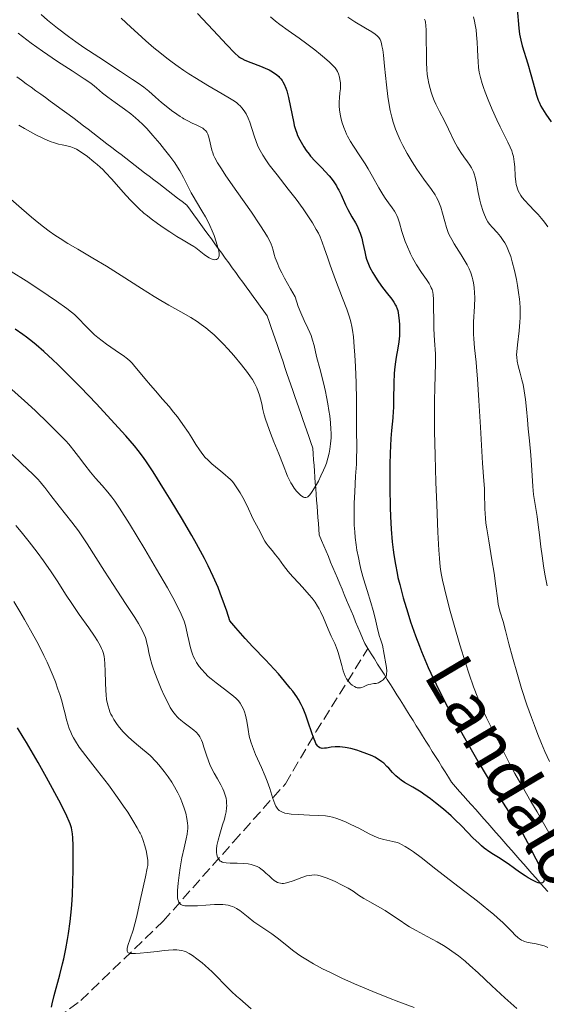
# Model space of a CAD drawing. Units: metres. Extents: x 664994 to 668453, y 4748920 to 4751316.
# Drawn here: x 666994 to 667080, y 4749332 to 4749494 of the extents above; entities that cross this region are included whole.
import ezdxf

# ---------------------------------------------------------------- set-up
doc = ezdxf.new("R2010")
doc.units = ezdxf.units.M
doc.header["$MEASUREMENT"] = 0
doc.linetypes.add('DGN Style 3', pattern=[2.435891, 1.739922, -0.695969])
for name, color, linetype, lineweight in [('Barranco lineal', 142, 'DGN Style 3', 13), ('Curva de nivel directora', 30, 'Continuous', 30), ('Curva de nivel intermedia', 30, 'Continuous', 0), ('Texto de arroyo-regatas y barrancos', 142, 'Continuous', 0)]:
    doc.layers.add(name, color=color, linetype=linetype, lineweight=lineweight)
doc.styles.add('Style-Arial', font='arial.ttf')

msp = doc.modelspace()

# ---------------------------------------------------------------- linework, layer by layer
at = {"layer": 'Barranco lineal', "color": 142, "linetype": 'DGN Style 3', "lineweight": 13}
for points in [[(666993.37, 4749484.35, 1005.17), (666994.15, 4749483.78, 1005.26), (666994.93, 4749483.21, 1005.39), (666995.72, 4749482.64, 1005.56), (666996.5, 4749482.07, 1005.66), (666997.28, 4749481.5, 1005.68), (666998.06, 4749480.93, 1005.74), (666998.84, 4749480.37, 1005.9), (666999.62, 4749479.8, 1006), (667000.41, 4749479.23, 1006.25), (667001.19, 4749478.66, 1006.44), (667001.97, 4749478.09, 1006.49), (667002.75, 4749477.52, 1006.57), (667003.52, 4749476.93, 1006.72), (667004.29, 4749476.34, 1006.9), (667005.06, 4749475.75, 1007.07), (667005.83, 4749475.15, 1007.24), (667006.6, 4749474.56, 1007.36), (667007.37, 4749473.97, 1007.43), (667008.14, 4749473.38, 1007.55), (667008.91, 4749472.78, 1007.68), (667009.68, 4749472.19, 1007.79), (667010.45, 4749471.6, 1007.88), (667011.22, 4749471.01, 1007.9), (667011.99, 4749470.41, 1007.94), (667012.76, 4749469.82, 1007.95), (667013.53, 4749469.23, 1008.13), (667014.3, 4749468.64, 1008.34), (667015.07, 4749468.05, 1008.48), (667015.84, 4749467.45, 1008.58), (667016.61, 4749466.86, 1008.68), (667017.38, 4749466.27, 1008.79), (667018.15, 4749465.68, 1008.85), (667018.92, 4749465.08, 1008.91), (667019.69, 4749464.49, 1008.91), (667020.46, 4749463.9, 1008.91)], [(667020.46, 4749463.9, 1008.91), (667021.23, 4749463.31, 1009.12), (667021.81, 4749462.52, 1009.24), (667022.38, 4749461.73, 1009.29), (667022.95, 4749460.94, 1009.4), (667023.52, 4749460.15, 1009.47), (667024.09, 4749459.37, 1009.63), (667024.66, 4749458.58, 1009.78), (667025.24, 4749457.79, 1009.84), (667025.81, 4749457, 1009.9), (667026.38, 4749456.21, 1010.01), (667026.95, 4749455.43, 1009.97), (667027.52, 4749454.64, 1010.01), (667028.09, 4749453.85, 1010.2), (667028.67, 4749453.06, 1010.35), (667029.24, 4749452.27, 1010.41), (667029.81, 4749451.49, 1010.5), (667030.38, 4749450.7, 1010.62), (667030.95, 4749449.91, 1010.75), (667031.53, 4749449.12, 1010.87), (667032.1, 4749448.33, 1010.91), (667032.67, 4749447.54, 1010.89), (667033.24, 4749446.76, 1011), (667033.81, 4749445.97, 1011.14), (667034.38, 4749445.18, 1011.23), (667034.71, 4749444.24, 1011.35), (667035.03, 4749443.3, 1011.38), (667035.36, 4749442.35, 1011.46), (667035.68, 4749441.41, 1011.48), (667036.01, 4749440.47, 1011.62), (667036.33, 4749439.52, 1011.74), (667036.66, 4749438.58, 1011.83), (667036.98, 4749437.64, 1011.84), (667037.3, 4749436.7, 1011.94), (667037.63, 4749435.75, 1012.16), (667037.95, 4749434.81, 1012.37), (667038.28, 4749433.87, 1012.54), (667038.6, 4749432.93, 1012.71), (667038.93, 4749431.98, 1012.88), (667039.25, 4749431.04, 1013.01), (667039.58, 4749430.1, 1013.01), (667039.9, 4749429.16, 1013.14), (667040.22, 4749428.21, 1013.44), (667040.55, 4749427.27, 1013.63), (667040.87, 4749426.33, 1013.73), (667041.2, 4749425.39, 1013.68), (667041.52, 4749424.44, 1013.75), (667041.85, 4749423.5, 1013.92), (667041.92, 4749422.55, 1014.1), (667041.99, 4749421.61, 1014.26), (667042.06, 4749420.66, 1014.43), (667042.13, 4749419.71, 1014.66), (667042.2, 4749418.76, 1014.78), (667042.27, 4749417.81, 1014.9), (667042.35, 4749416.87, 1015.04), (667042.42, 4749415.92, 1015.11), (667042.49, 4749414.97, 1015.17), (667042.56, 4749414.02, 1015.42), (667042.63, 4749413.08, 1015.8), (667042.7, 4749412.13, 1015.97), (667042.77, 4749411.18, 1016.13), (667042.84, 4749410.23, 1016.21), (667042.91, 4749409.28, 1016.37), (667043.29, 4749408.4, 1016.52), (667043.66, 4749407.51, 1016.74), (667044.03, 4749406.62, 1016.95), (667044.41, 4749405.73, 1017.17), (667044.78, 4749404.84, 1017.32), (667045.15, 4749403.95, 1017.59), (667045.53, 4749403.06, 1017.9), (667045.9, 4749402.18, 1018.06), (667046.27, 4749401.29, 1018.16), (667046.65, 4749400.4, 1018.35), (667047.02, 4749399.51, 1018.34), (667047.39, 4749398.62, 1018.39), (667047.77, 4749397.73, 1018.47), (667048.14, 4749396.84, 1018.55), (667048.51, 4749395.96, 1018.54), (667048.88, 4749395.07, 1018.67), (667049.26, 4749394.18, 1018.81), (667049.63, 4749393.29, 1018.88), (667050, 4749392.4, 1018.99), (667050.38, 4749391.51, 1019.12), (667050.9, 4749390.67, 1019.32)], [(666918.36, 4749255.51, 1090.37), (666922.86, 4749273.51, 1084.33), (666936.86, 4749287.01, 1078.17), (666949.36, 4749297.51, 1072.64), (666965.86, 4749308.01, 1065), (666986.36, 4749320.01, 1057.26), (667003.86, 4749333.01, 1050), (667017.36, 4749346.01, 1042.87), (667028.86, 4749359.01, 1035), (667037.36, 4749368.51, 1028.9), (667042.36, 4749377.01, 1025), (667050.9, 4749390.67, 1019.32)], [(667050.9, 4749390.67, 1019.32), (667051.43, 4749389.83, 1019.39), (667051.96, 4749388.99, 1019.52), (667052.48, 4749388.14, 1019.64), (667053.01, 4749387.3, 1019.77), (667053.54, 4749386.46, 1019.89), (667054.06, 4749385.62, 1020.05), (667054.59, 4749384.77, 1020.14), (667055.12, 4749383.93, 1020.22), (667055.64, 4749383.09, 1020.34), (667056.17, 4749382.25, 1020.48), (667056.7, 4749381.4, 1020.62), (667057.22, 4749380.56, 1020.67), (667057.75, 4749379.72, 1020.86), (667058.28, 4749378.88, 1021.07), (667058.8, 4749378.03, 1021.17), (667059.33, 4749377.19, 1021.29), (667059.85, 4749376.35, 1021.41)], [(667059.85, 4749376.35, 1021.41), (667060.38, 4749375.51, 1021.49), (667060.91, 4749374.66, 1021.67), (667061.43, 4749373.82, 1021.85), (667061.96, 4749372.98, 1022), (667062.49, 4749372.14, 1022.15), (667063.01, 4749371.29, 1022.29), (667063.54, 4749370.45, 1022.41), (667064.07, 4749369.61, 1022.51), (667064.59, 4749368.77, 1022.64), (667065.25, 4749368.02, 1022.77), (667065.91, 4749367.27, 1022.89), (667066.57, 4749366.53, 1022.82), (667067.22, 4749365.78, 1022.9), (667067.88, 4749365.04, 1023.04), (667068.54, 4749364.29, 1023.11), (667069.2, 4749363.54, 1023.19), (667069.85, 4749362.8, 1023.36), (667070.51, 4749362.05, 1023.6), (667071.17, 4749361.3, 1023.68), (667071.83, 4749360.56, 1023.71), (667072.48, 4749359.81, 1023.74), (667073.14, 4749359.06, 1023.82), (667073.8, 4749358.32, 1023.95), (667074.46, 4749357.57, 1024.2), (667075.11, 4749356.83, 1024.39), (667075.77, 4749356.08, 1024.52), (667076.43, 4749355.33, 1024.58), (667077.09, 4749354.59, 1024.68), (667077.74, 4749353.84, 1024.78), (667078.4, 4749353.09, 1024.88), (667079.06, 4749352.35, 1024.94), (667079.72, 4749351.6, 1025.04), (667080.37, 4749350.86, 1025.24)]]:
    msp.add_polyline3d(points, dxfattribs=at)
at = {"layer": 'Curva de nivel directora', "color": 30, "linetype": 'Continuous', "lineweight": 30, "flags": 128}
for points, elevation in [([(667022.99, 4749494.74), (667026.34, 4749491.12), (667027.7, 4749489.66), (667029.08, 4749488.23), (667029.68, 4749487.69), (667030.02, 4749487.45), (667030.24, 4749487.32), (667030.71, 4749487.09), (667031.72, 4749486.69), (667033.29, 4749486.09), (667034.07, 4749485.76), (667034.7, 4749485.47), (667034.99, 4749485.31), (667035.4, 4749485.07), (667035.95, 4749484.67), (667036.28, 4749484.39), (667036.43, 4749484.23), (667036.64, 4749483.99), (667036.83, 4749483.73), (667036.95, 4749483.55), (667037.16, 4749483.16), (667037.44, 4749482.51), (667037.6, 4749482.03), (667037.89, 4749480.94), (667038.73, 4749476.73), (667038.82, 4749476.36), (667039.01, 4749475.69), (667039.22, 4749475.11), (667039.37, 4749474.75), (667039.72, 4749474.04), (667040.15, 4749473.27), (667040.39, 4749472.87), (667040.79, 4749472.27), (667041.24, 4749471.66), (667041.47, 4749471.36), (667042.24, 4749470.51), (667043.33, 4749469.41), (667043.86, 4749468.86), (667044.53, 4749468.12), (667044.85, 4749467.73), (667045.3, 4749467.12), (667045.73, 4749466.46), (667045.92, 4749466.12), (667046.12, 4749465.75), (667046.49, 4749464.99), (667047.22, 4749463.39), (667047.62, 4749462.59), (667048.27, 4749461.43), (667048.85, 4749460.42), (667049.12, 4749459.91), (667049.47, 4749459.13), (667049.62, 4749458.73), (667049.87, 4749457.92), (667050.06, 4749457.11)], 1025), ([(667075.32, 4749495.46), (667075.6, 4749492.31), (667075.73, 4749491.31), (667075.82, 4749490.82), (667075.92, 4749490.35), (667076.16, 4749489.44), (667077.09, 4749486.49), (667077.59, 4749484.72), (667078.22, 4749482.36), (667078.52, 4749481.35), (667078.8, 4749480.53), (667078.94, 4749480.17), (667079.24, 4749479.52), (667079.48, 4749479.1), (667080.06, 4749478.21), (667080.92, 4749476.99)], 1050), ([(667050.06, 4749457.11), (667050.36, 4749455.65), (667050.55, 4749454.84), (667050.66, 4749454.47), (667050.85, 4749453.93), (667051.22, 4749453.09), (667051.68, 4749452.24), (667051.94, 4749451.79), (667052.38, 4749451.09), (667053.1, 4749450.04), (667053.86, 4749449.05), (667054.78, 4749447.89), (667055.15, 4749447.4), (667055.42, 4749446.96), (667055.53, 4749446.76), (667055.69, 4749446.35), (667055.77, 4749446.04), (667055.9, 4749445.31), (667056.01, 4749444.34), (667056.05, 4749443.78), (667056.07, 4749442.87), (667056.04, 4749441.9), (667056, 4749441.41), (667055.94, 4749440.91), (667055.77, 4749439.89), (667055.51, 4749438.44), (667055.39, 4749437.65), (667055.23, 4749436.38), (667055.18, 4749435.7), (667055.12, 4749434.26), (667055.09, 4749431.39), (667055.06, 4749430.11), (667055.03, 4749429.54), (667054.95, 4749428.5), (667054.75, 4749426.4), (667054.66, 4749425.1), (667054.55, 4749422.66), (667054.5, 4749420.81), (667054.47, 4749417.07), (667054.51, 4749413.8), (667054.56, 4749412.33), (667054.69, 4749410.22), (667054.88, 4749408.18), (667055.04, 4749406.87), (667055.15, 4749406.03), (667055.4, 4749404.46), (667055.66, 4749403.03), (667055.81, 4749402.31), (667056.1, 4749401.15), (667056.68, 4749399), (667057.42, 4749396.51), (667057.88, 4749395.07), (667058.69, 4749392.73), (667059.32, 4749391.06), (667059.66, 4749390.2), (667060.2, 4749388.9), (667060.78, 4749387.56), (667061.19, 4749386.66), (667062.06, 4749384.83), (667063.46, 4749382.05), (667064.44, 4749380.17), (667066.51, 4749376.4), (667068.89, 4749372.24), (667070.42, 4749369.65), (667071.37, 4749368.06), (667073.04, 4749365.36), (667074.43, 4749363.19), (667075.73, 4749361.21), (667076.27, 4749360.33), (667077.05, 4749358.9), (667078.39, 4749356.21), (667079.49, 4749354.17), (667079.65, 4749353.76), (667079.71, 4749353.56), (667079.76, 4749353.26), (667079.78, 4749352.98), (667079.77, 4749352.84), (667079.73, 4749352.6), (667079.69, 4749352.5), (667079.59, 4749352.37), (667079.46, 4749352.27), (667079.15, 4749352.23), (667079.01, 4749352.24), (667078.78, 4749352.3), (667078.5, 4749352.4), (667077.85, 4749352.71), (667077.12, 4749353.12), (667076.62, 4749353.43), (667075.7, 4749354.04), (667074.88, 4749354.65), (667073.87, 4749355.41), (667073.27, 4749355.81), (667072.55, 4749356.25), (667071.44, 4749356.94), (667070.85, 4749357.33), (667069.94, 4749357.99), (667069.48, 4749358.36), (667069.04, 4749358.76), (667068.15, 4749359.63), (667066.24, 4749361.61), (667065.14, 4749362.69)], 1025), ([(667065.14, 4749362.69), (667064.54, 4749363.24), (667063.27, 4749364.34), (667061.97, 4749365.4), (667061.12, 4749366.05), (667060.07, 4749366.81), (667059.59, 4749367.13), (667059.09, 4749367.45), (667058.24, 4749367.95), (667056.9, 4749368.7), (667056.32, 4749369.09), (667056.04, 4749369.32), (667055.48, 4749369.82), (667054.94, 4749370.36), (667054.3, 4749371.05), (667054.01, 4749371.35), (667053.47, 4749371.88), (667053.16, 4749372.13), (667052.62, 4749372.52), (667052.01, 4749372.87), (667051.59, 4749373.08), (667050.73, 4749373.44), (667049.66, 4749373.82), (667049.05, 4749374.02), (667048.1, 4749374.28), (667047.16, 4749374.48), (667046.71, 4749374.54), (667046.29, 4749374.57), (667045.51, 4749374.56), (667044.84, 4749374.49), (667044.08, 4749374.37), (667043.76, 4749374.33), (667043.39, 4749374.32), (667043.22, 4749374.35), (667042.99, 4749374.43), (667042.78, 4749374.58), (667042.68, 4749374.69), (667042.48, 4749374.96), (667042.37, 4749375.13), (667042.22, 4749375.44), (667042.06, 4749375.81), (667041.74, 4749376.69), (667041.06, 4749378.76), (667040.71, 4749379.76), (667040.41, 4749380.56), (667040.25, 4749380.94), (667039.98, 4749381.49), (667039.52, 4749382.31), (667039.24, 4749382.74), (667038.57, 4749383.68), (667038.16, 4749384.2), (667037.24, 4749385.33), (667036.22, 4749386.52), (667035.51, 4749387.32), (667034.1, 4749388.83), (667032.03, 4749390.95), (667030.78, 4749392.3), (667029.23, 4749394.09), (667028.29, 4749395.22), (667027.77, 4749396.82), (667027.42, 4749397.84), (667026.7, 4749399.77), (667026.33, 4749400.69), (667025.54, 4749402.49), (667024.7, 4749404.24), (667024.1, 4749405.41), (667022.81, 4749407.81), (667022.02, 4749409.21), (667020.35, 4749412.08), (667018.66, 4749414.88), (667017.59, 4749416.63), (667015.7, 4749419.62), (667014.61, 4749421.28), (667014.14, 4749421.96), (667013.27, 4749423.14), (667012.67, 4749423.88), (667011.24, 4749425.52), (667008.18, 4749428.86), (667006.42, 4749430.74), (667003.79, 4749433.49), (667001.46, 4749435.85), (667000.1, 4749437.19), (666999.27, 4749437.98), (666997.81, 4749439.34), (666996.55, 4749440.44), (666995.93, 4749440.94), (666994.94, 4749441.7), (666994.38, 4749442.1), (666993.08, 4749442.99)], 1025), ([(666999.04, 4749331.89), (666999.16, 4749332.46), (666999.49, 4749333.85), (667000.4, 4749337.24), (667000.85, 4749339), (667001.05, 4749339.85), (667001.4, 4749341.48), (667001.68, 4749343.02), (667001.84, 4749344.01), (667002.09, 4749345.93), (667002.31, 4749348.04), (667002.42, 4749349.45), (667002.48, 4749350.39), (667002.56, 4749352.32), (667002.61, 4749354.52), (667002.62, 4749355.94), (667002.6, 4749358.38), (667002.54, 4749359.67), (667002.48, 4749360.31), (667002.43, 4749360.67), (667002.31, 4749361.31), (667002.13, 4749361.94), (667001.97, 4749362.35), (667001.59, 4749363.19), (667000.56, 4749365.21), (666998.22, 4749369.54), (666996.86, 4749371.98), (666994.95, 4749375.28), (666994.41, 4749376.18), (666993.48, 4749377.66)], 1050)]:
    msp.add_lwpolyline(points, dxfattribs=dict(at, elevation=elevation))
at = {"layer": 'Curva de nivel intermedia', "color": 30, "linetype": 'Continuous', "lineweight": 0, "flags": 128}
for points, elevation in [([(666997.34, 4749494.53), (666998.41, 4749493.61), (667000.05, 4749492.29), (667001.82, 4749490.95), (667003.05, 4749490.07), (667004.35, 4749489.16), (667006.8, 4749487.54), (667010.37, 4749485.22), (667012.35, 4749483.93), (667013.25, 4749483.32), (667014.16, 4749482.66), (667015.01, 4749481.98)], 1015), ([(667010.49, 4749493.98), (667012.03, 4749492.5), (667013.2, 4749491.42), (667014.53, 4749490.24), (667015.83, 4749489.12), (667016.78, 4749488.34), (667017.94, 4749487.42), (667018.81, 4749486.75), (667019.78, 4749486.05), (667020.73, 4749485.38), (667021.54, 4749484.84), (667022.79, 4749484.05), (667024.65, 4749482.93), (667027.01, 4749481.57), (667028.23, 4749480.86), (667028.77, 4749480.52), (667029.34, 4749480.12), (667029.71, 4749479.83), (667029.95, 4749479.6), (667030.24, 4749479.29), (667030.47, 4749479.01), (667030.74, 4749478.63), (667030.94, 4749478.3), (667031.28, 4749477.58), (667031.55, 4749476.94), (667032.26, 4749474.68), (667032.58, 4749473.73), (667032.8, 4749473.14), (667032.97, 4749472.75), (667033.22, 4749472.25), (667033.65, 4749471.52), (667034.17, 4749470.72), (667034.72, 4749469.95), (667036.02, 4749468.27), (667037.84, 4749465.96), (667039.12, 4749464.28), (667040.29, 4749462.69), (667041.04, 4749461.59), (667041.8, 4749460.42), (667042.43, 4749459.34), (667042.78, 4749458.71), (667043.06, 4749458.12), (667043.42, 4749457.23), (667043.8, 4749456.15), (667044.25, 4749454.8), (667044.69, 4749453.51), (667045.58, 4749451.1), (667046.74, 4749448.07), (667047.42, 4749446.26), (667047.88, 4749444.94), (667048.11, 4749444.18), (667048.28, 4749443.46), (667048.38, 4749442.85), (667048.5, 4749441.75), (667048.65, 4749440.12), (667048.76, 4749438.75), (667048.87, 4749436.88), (667048.98, 4749434.23), (667049.02, 4749431.43), (667049.02, 4749428.61), (667049.02, 4749426.97), (667049.04, 4749425.67), (667049.06, 4749424.44), (667049.07, 4749424.04), (667049.06, 4749423.24), (667049.04, 4749422), (667048.99, 4749420.88), (667048.88, 4749418.94), (667048.72, 4749416.33), (667048.64, 4749414.49), (667048.62, 4749413.01), (667048.62, 4749412), (667048.65, 4749410.89), (667048.72, 4749409.8), (667048.81, 4749408.88), (667048.96, 4749407.68), (667049.09, 4749406.78), (667049.32, 4749405.58), (667049.56, 4749404.43), (667049.79, 4749403.48), (667050.18, 4749402.11), (667050.76, 4749400.2), (667051.38, 4749398.22), (667051.74, 4749396.91), (667052.05, 4749395.66), (667052.4, 4749394.19), (667052.64, 4749393.24), (667052.8, 4749392.67), (667052.94, 4749392.23), (667053.3, 4749391.23), (667053.84, 4749388.18), (667053.91, 4749387.57), (667053.96, 4749386.97), (667053.95, 4749386.52), (667053.91, 4749386.29), (667053.86, 4749386.14), (667053.76, 4749385.97), (667053.62, 4749385.8)], 1020), ([(667034.94, 4749494.18), (667035.74, 4749493.49), (667036.44, 4749492.94), (667037.83, 4749491.92), (667039.6, 4749490.66), (667040.86, 4749489.75), (667042.17, 4749488.76), (667043.1, 4749488.02), (667043.76, 4749487.46), (667044.57, 4749486.75), (667045.2, 4749486.15), (667045.52, 4749485.8), (667045.76, 4749485.47), (667045.91, 4749485.22), (667046.07, 4749484.82), (667046.23, 4749484.3), (667046.31, 4749483.88), (667046.37, 4749483.36), (667046.39, 4749482.82), (667046.37, 4749482.4), (667046.31, 4749481.74), (667046.23, 4749480.9), (667046.2, 4749480.25), (667046.2, 4749479.52), (667046.24, 4749478.94), (667046.34, 4749478.23), (667046.44, 4749477.67), (667046.63, 4749476.97), (667046.94, 4749476.05), (667047.21, 4749475.36), (667047.39, 4749474.96), (667047.55, 4749474.64), (667048.04, 4749473.76), (667048.53, 4749472.96), (667049.58, 4749471.42), (667050.45, 4749470.09), (667050.95, 4749469.27), (667051.66, 4749468.04), (667052.69, 4749466.17), (667053.35, 4749465.05), (667053.74, 4749464.45), (667054.28, 4749463.7), (667054.88, 4749462.86), (667055.23, 4749462.34), (667055.48, 4749461.93), (667055.62, 4749461.64), (667055.79, 4749461.24), (667056.06, 4749460.4), (667056.45, 4749459), (667056.75, 4749458.03), (667056.98, 4749457.38), (667057.35, 4749456.48), (667057.73, 4749455.64), (667057.87, 4749455.36), (667058.21, 4749454.71), (667058.86, 4749453.56)], 1030), ([(667047.59, 4749494.12), (667048.77, 4749493.38), (667050.5, 4749492.32), (667051.51, 4749491.69), (667052.08, 4749491.31), (667052.38, 4749491.07), (667052.65, 4749490.77), (667052.87, 4749490.44), (667052.98, 4749490.16), (667053.09, 4749489.81), (667053.19, 4749489.42), (667053.31, 4749488.75), (667053.42, 4749487.89), (667053.62, 4749486.07), (667053.94, 4749483.02), (667054.16, 4749481.1), (667054.3, 4749480.07), (667054.53, 4749478.84), (667054.78, 4749477.75), (667055.02, 4749476.91), (667055.41, 4749475.78), (667055.84, 4749474.71), (667056.16, 4749473.99), (667056.61, 4749473.08), (667057.33, 4749471.78), (667058.15, 4749470.42), (667058.92, 4749469.24), (667060.06, 4749467.59), (667061.29, 4749465.89), (667061.91, 4749465), (667062.14, 4749464.59), (667062.39, 4749464.07), (667062.63, 4749463.51), (667062.82, 4749462.97), (667063.11, 4749462.01), (667063.48, 4749460.64), (667063.78, 4749459.65), (667064.06, 4749458.86), (667064.22, 4749458.48), (667064.61, 4749457.69), (667065.01, 4749456.97), (667066.15, 4749455.16), (667066.65, 4749454.36), (667067.14, 4749453.52), (667067.45, 4749452.91), (667067.75, 4749452.21), (667067.98, 4749451.52), (667068.1, 4749451.07), (667068.2, 4749450.59), (667068.3, 4749449.81), (667068.36, 4749448.97), (667068.38, 4749448.2), (667068.34, 4749446.71), (667068.21, 4749444.22), (667068.17, 4749442.84), (667068.18, 4749442.16), (667068.23, 4749441.43), (667068.36, 4749439.93), (667068.6, 4749437.62), (667068.69, 4749436.76), (667068.85, 4749434.85), (667069.08, 4749431.33), (667069.32, 4749426.96), (667069.48, 4749424.01), (667069.68, 4749421.03), (667069.89, 4749418.15), (667069.97, 4749416.88), (667069.99, 4749416.2)], 1035), ([(667060.18, 4749493.78), (667060.24, 4749493.59), (667060.31, 4749493.31), (667060.39, 4749492.77), (667060.43, 4749491.97), (667060.44, 4749491.17), (667060.47, 4749487.48), (667060.49, 4749486.61), (667060.53, 4749485.59), (667060.61, 4749484.74), (667060.7, 4749484.12), (667060.86, 4749483.26), (667061.07, 4749482.42), (667061.24, 4749481.85), (667061.48, 4749481.16), (667061.76, 4749480.48), (667062.03, 4749479.88)], 1040), ([(667068.19, 4749494.2), (667068.37, 4749493.48), (667068.48, 4749492.88), (667068.6, 4749492.06), (667068.7, 4749491.21), (667068.8, 4749490.04), (667068.86, 4749488.84), (667068.9, 4749487.66), (667068.94, 4749486.84), (667069.02, 4749485.87), (667069.13, 4749485.13), (667069.32, 4749484.23), (667069.58, 4749483.27), (667069.8, 4749482.59), (667070.07, 4749481.83), (667070.57, 4749480.56), (667071.23, 4749479.01), (667071.99, 4749477.31), (667072.54, 4749476.16), (667073.17, 4749474.93), (667073.82, 4749473.62), (667074.2, 4749472.81), (667074.45, 4749472.2), (667074.58, 4749471.78), (667074.71, 4749471.31), (667074.8, 4749470.84), (667074.86, 4749470.42), (667074.93, 4749469.6), (667075.01, 4749468.08), (667075.1, 4749467.12), (667075.18, 4749466.68), (667075.26, 4749466.37), (667075.39, 4749465.98), (667075.52, 4749465.68), (667075.72, 4749465.3), (667075.95, 4749464.92), (667076.17, 4749464.6), (667076.59, 4749464.1), (667077.3, 4749463.31), (667078.16, 4749462.41), (667078.76, 4749461.78), (667079.35, 4749461.12), (667079.82, 4749460.53), (667080.37, 4749459.79)], 1045), ([(666993.58, 4749491.48), (666995.75, 4749489.87), (666997.59, 4749488.57), (667000.04, 4749486.88), (667002.43, 4749485.31), (667004.39, 4749484.03), (667005.33, 4749483.41), (667005.79, 4749483.06), (667006.44, 4749482.53), (667007.43, 4749481.69), (667008.27, 4749481.02), (667009.48, 4749480.14), (667011.03, 4749479.03), (667012.05, 4749478.27), (667012.81, 4749477.65), (667013.33, 4749477.19), (667013.99, 4749476.55), (667014.65, 4749475.88), (667015.68, 4749474.73), (667016.8, 4749473.42), (667017.59, 4749472.45), (667018.46, 4749471.32), (667019.24, 4749470.23), (667019.68, 4749469.56), (667020.07, 4749468.93), (667020.66, 4749467.85), (667021.43, 4749466.3), (667021.92, 4749465.34), (667022.24, 4749464.77), (667022.81, 4749463.84), (667023.7, 4749462.4), (667024.28, 4749461.43), (667024.6, 4749460.82), (667025.01, 4749459.97), (667025.39, 4749459.1), (667025.69, 4749458.35), (667026.04, 4749457.32)], 1010), ([(667015.01, 4749481.98), (667016.1, 4749481.02), (667017.09, 4749480.15), (667017.82, 4749479.54), (667018.71, 4749478.84), (667019.59, 4749478.2), (667020.13, 4749477.84), (667020.5, 4749477.61), (667020.71, 4749477.48), (667021.37, 4749477.13), (667022.12, 4749476.76), (667022.85, 4749476.43), (667023.29, 4749476.23), (667023.64, 4749476.06), (667023.86, 4749475.92), (667024.08, 4749475.74), (667024.32, 4749475.49), (667024.48, 4749475.26), (667024.65, 4749474.93), (667024.77, 4749474.61), (667024.93, 4749474.02), (667025.17, 4749473.03), (667025.33, 4749472.35), (667025.48, 4749471.87), (667025.61, 4749471.53), (667025.83, 4749471.06), (667026.27, 4749470.26), (667026.89, 4749469.26), (667027.63, 4749468.15), (667029.42, 4749465.57), (667031.79, 4749462.15), (667033.18, 4749460.11), (667034, 4749458.86), (667034.42, 4749458.15), (667034.82, 4749457.41), (667035.05, 4749456.9), (667035.18, 4749456.51), (667035.36, 4749455.92), (667035.54, 4749455.26), (667035.72, 4749454.7), (667036.02, 4749453.9), (667036.42, 4749452.96), (667036.78, 4749452.21), (667037.22, 4749451.37), (667038.21, 4749449.6), (667038.97, 4749448.31), (667039.48, 4749446.74), (667039.89, 4749445.68), (667040.46, 4749444.41), (667041.05, 4749443.16), (667041.37, 4749442.47), (667041.58, 4749441.95), (667041.82, 4749441.21), (667042.06, 4749440.33), (667042.3, 4749439.28), (667042.53, 4749438.31), (667042.99, 4749436.55), (667043.59, 4749434.23), (667043.94, 4749432.78), (667044.13, 4749431.91), (667044.33, 4749430.79), (667044.51, 4749429.7), (667044.63, 4749428.82), (667044.75, 4749427.66), (667044.83, 4749426.61), (667044.85, 4749425.96), (667044.84, 4749425.22), (667044.78, 4749424.23), (667044.66, 4749423.32), (667044.54, 4749422.68), (667044.34, 4749421.89), (667044.08, 4749421.06), (667043.87, 4749420.5), (667043.62, 4749419.9), (667043.2, 4749418.98), (667042.77, 4749418.12), (667042.16, 4749417.02), (667041.67, 4749416.25), (667041.38, 4749415.86), (667041.22, 4749415.68), (667041.06, 4749415.55), (667040.92, 4749415.46), (667040.72, 4749415.41), (667040.52, 4749415.42), (667040.34, 4749415.48), (667040.08, 4749415.65), (667039.85, 4749415.83), (667039.53, 4749416.14), (667039.21, 4749416.48), (667038.81, 4749416.97), (667038.46, 4749417.47), (667038.25, 4749417.8), (667038.07, 4749418.13), (667037.73, 4749418.93), (667037.03, 4749420.76), (667036.3, 4749422.56), (667035.48, 4749424.55), (667034.92, 4749425.96), (667034.42, 4749427.32), (667034.11, 4749428.27), (667033.91, 4749428.94)], 1015), ([(667062.03, 4749479.88), (667062.63, 4749478.67), (667063.44, 4749477.12), (667064.09, 4749475.79), (667065.03, 4749473.8), (667065.56, 4749472.8), (667065.82, 4749472.36), (667066.11, 4749471.93), (667066.61, 4749471.25), (667067.21, 4749470.44), (667067.58, 4749469.89), (667067.85, 4749469.44), (667068.02, 4749469.13), (667068.17, 4749468.78), (667068.29, 4749468.44), (667068.46, 4749467.89), (667068.67, 4749466.93), (667068.97, 4749465.38), (667069.24, 4749464.13), (667069.41, 4749463.47), (667069.78, 4749462.26), (667069.96, 4749461.74), (667070.32, 4749460.95), (667070.55, 4749460.56), (667070.8, 4749460.22), (667071.29, 4749459.65), (667072.05, 4749458.82), (667072.62, 4749458.16), (667073.06, 4749457.55), (667073.33, 4749457.12), (667073.58, 4749456.64), (667073.94, 4749455.81), (667074.28, 4749454.9), (667074.54, 4749454.01), (667074.89, 4749452.61), (667075.22, 4749451.14), (667075.41, 4749450.13), (667075.58, 4749448.99), (667075.72, 4749447.92), (667075.78, 4749447.36), (667075.8, 4749447.18), (667075.83, 4749446.67), (667075.85, 4749445.78), (667075.85, 4749444.91), (667075.8, 4749444.15), (667075.65, 4749442.75), (667075.37, 4749440.45), (667075.26, 4749439.3), (667075.24, 4749438.82), (667075.26, 4749438.39), (667075.34, 4749437.78), (667075.5, 4749437.02), (667075.83, 4749435.8), (667076.12, 4749434.7), (667076.3, 4749433.91), (667076.5, 4749432.88), (667076.72, 4749431.47), (667076.89, 4749429.91), (667077.02, 4749428.12), (667077.14, 4749426.68), (667077.33, 4749424.72), (667077.57, 4749422.33), (667077.71, 4749420.72), (667077.81, 4749419.03), (667077.91, 4749417.23), (667078.03, 4749415.93), (667078.27, 4749414.29), (667078.59, 4749412.31), (667078.8, 4749410.93), (667079.01, 4749409.3), (667079.23, 4749407.35), (667079.42, 4749405.84), (667079.66, 4749404.2), (667079.89, 4749402.88), (667080.26, 4749400.94)], 1040), ([(667026.04, 4749457.32), (667026.31, 4749456.39), (667026.44, 4749455.85), (667026.5, 4749455.35), (667026.5, 4749455.04), (667026.47, 4749454.87), (667026.41, 4749454.72), (667026.33, 4749454.59), (667026.23, 4749454.5), (667026.08, 4749454.42), (667025.95, 4749454.39), (667025.74, 4749454.38), (667025.53, 4749454.42), (667025.2, 4749454.53), (667024.9, 4749454.68), (667024.62, 4749454.85), (667024.09, 4749455.25), (667023.27, 4749455.91), (667022.72, 4749456.34), (667022.37, 4749456.57), (667021.74, 4749456.95), (667020.63, 4749457.58), (667019.61, 4749458.18), (667018.42, 4749458.93), (667017.5, 4749459.54), (667016.42, 4749460.31), (667015.39, 4749461.07), (667014.77, 4749461.56), (667014.2, 4749462.03), (667013.37, 4749462.76), (667012.59, 4749463.51), (667011.94, 4749464.18), (667010.79, 4749465.45), (667008.92, 4749467.57), (667007.92, 4749468.66), (667007.44, 4749469.15), (667007.02, 4749469.55), (667006.54, 4749469.98), (667006.01, 4749470.42), (667004.96, 4749471.27), (667003.57, 4749472.24), (667003.15, 4749472.48), (667002.76, 4749472.67), (667002.23, 4749472.86), (667001.57, 4749473.02), (667000.78, 4749473.19), (667000.19, 4749473.33), (666999.53, 4749473.52), (666998.86, 4749473.77), (666997.75, 4749474.25), (666996.49, 4749474.85), (666995.6, 4749475.31), (666994.64, 4749475.86), (666993.71, 4749476.45)], 1010), ([(667033.91, 4749428.94), (667033.69, 4749429.82), (667033.49, 4749430.74), (667033.3, 4749431.61), (667033.14, 4749432.19), (667032.93, 4749432.8), (667032.69, 4749433.37), (667032.3, 4749434.15), (667031.96, 4749434.77), (667031.68, 4749435.21), (667031.18, 4749435.91), (667030.18, 4749437.18), (667028.93, 4749438.66), (667027.99, 4749439.73), (667027.15, 4749440.62), (667026.51, 4749441.27), (667025.69, 4749442.06), (667025.06, 4749442.62), (667024.33, 4749443.22), (667023.59, 4749443.78), (667022.94, 4749444.24), (667021.88, 4749444.91), (667020.26, 4749445.86), (667018.29, 4749446.96), (667016.98, 4749447.7), (667015.87, 4749448.38), (667013.8, 4749449.68), (667010.49, 4749451.81), (667008.08, 4749453.31), (667005.85, 4749454.64), (667003.37, 4749456.09), (667001.73, 4749457.06), (667000.46, 4749457.86), (666999.62, 4749458.41), (666998.68, 4749459.07), (666997.77, 4749459.75), (666996.98, 4749460.36), (666995.79, 4749461.34), (666994.13, 4749462.78), (666992.39, 4749464.32)], 1015), ([(667058.86, 4749453.56), (667059.65, 4749452.31), (667060.47, 4749451.12), (667060.9, 4749450.46), (667061.15, 4749450.05), (667061.27, 4749449.79), (667061.39, 4749449.48), (667061.51, 4749449.05), (667061.57, 4749448.65), (667061.62, 4749447.93), (667061.65, 4749446.52), (667061.66, 4749444.56), (667061.71, 4749443.03), (667061.82, 4749441.14), (667061.94, 4749438.94), (667061.96, 4749438.38), (667061.97, 4749437.37), (667061.92, 4749435.48), (667061.84, 4749433.34), (667061.8, 4749431.39), (667061.78, 4749428.77), (667061.81, 4749426.28), (667061.9, 4749422.3), (667062.02, 4749417.96), (667062.16, 4749414.27), (667062.35, 4749409.75), (667062.51, 4749406.78), (667062.6, 4749405.47), (667062.67, 4749404.66), (667062.8, 4749403.64), (667062.94, 4749402.69), (667063.1, 4749401.9), (667063.41, 4749400.52), (667063.92, 4749398.48), (667064.36, 4749396.8), (667065, 4749394.52), (667065.95, 4749391.29), (667066.86, 4749388.35), (667067.49, 4749386.45), (667068.2, 4749384.42), (667068.88, 4749382.6), (667069.3, 4749381.54), (667069.69, 4749380.62), (667070.29, 4749379.33), (667070.95, 4749378.02), (667071.64, 4749376.7), (667072.17, 4749375.68), (667072.99, 4749374), (667074.06, 4749371.84), (667074.93, 4749370.19), (667076.13, 4749368.1), (667077.59, 4749365.64), (667078.6, 4749363.94), (667079.66, 4749362.08), (667080.76, 4749360.16)], 1030), ([(666997.12, 4749449.45), (666994.88, 4749450.9), (666992.46, 4749452.43)], 1020), ([(667053.62, 4749385.8), (667053.38, 4749385.56), (667053.08, 4749385.32), (667052.81, 4749385.17), (667052.63, 4749385.08), (667052.42, 4749385.01), (667052.22, 4749384.96), (667051.88, 4749384.92), (667051.34, 4749384.86), (667050.96, 4749384.77), (667050.6, 4749384.62), (667050.18, 4749384.41), (667049.89, 4749384.3), (667049.65, 4749384.24), (667049.49, 4749384.21), (667049.3, 4749384.22), (667049.11, 4749384.24), (667048.94, 4749384.3), (667048.67, 4749384.43), (667048.31, 4749384.67), (667048.05, 4749384.9), (667047.85, 4749385.12), (667047.6, 4749385.43), (667047.4, 4749385.72), (667047.18, 4749386.14), (667046.97, 4749386.61), (667046.82, 4749387.04), (667046.59, 4749387.87), (667046.24, 4749389.27), (667046.03, 4749390.04), (667045.86, 4749390.52), (667045.46, 4749391.48), (667044.89, 4749392.71), (667044.39, 4749393.86), (667043.59, 4749395.73), (667043.14, 4749396.72), (667042.91, 4749397.18), (667042.65, 4749397.61), (667042.22, 4749398.27), (667041.75, 4749398.93), (667041.29, 4749399.48), (667040.57, 4749400.31), (667039.62, 4749401.33), (667038.54, 4749402.47), (667037.82, 4749403.29), (667037.07, 4749404.26), (667036.28, 4749405.35), (667035.76, 4749406.05), (667035.18, 4749406.75), (667034.55, 4749407.51), (667034.2, 4749407.96), (667034.01, 4749408.25), (667033.75, 4749408.74), (667033.38, 4749409.49), (667032.99, 4749410.26), (667032.06, 4749412), (667031.08, 4749414.07), (667030.4, 4749415.41), (667029.95, 4749416.19), (667029.44, 4749417), (667029, 4749417.64), (667028.68, 4749418.02), (667028.33, 4749418.41), (667028.01, 4749418.71), (667027.5, 4749419.15), (667026.8, 4749419.72), (667025.94, 4749420.42), (667025.31, 4749420.96), (667024.66, 4749421.57), (667024.24, 4749422), (667023.86, 4749422.46), (667023.31, 4749423.21), (667022.7, 4749424.11), (667022.03, 4749425.17), (667021.47, 4749426.05), (667020.57, 4749427.37), (667019.67, 4749428.61), (667019.06, 4749429.41), (667018.32, 4749430.33), (667017.26, 4749431.55), (667016.08, 4749432.87), (667015.26, 4749433.81), (667014.32, 4749434.94), (667013.32, 4749436.18), (667012.73, 4749436.91), (667012.26, 4749437.44), (667011.93, 4749437.77), (667011.48, 4749438.15), (667010.78, 4749438.66), (667010.21, 4749439.05), (667008.06, 4749440.53), (667006.65, 4749441.61), (667006.11, 4749442.08), (667005.38, 4749442.77), (667004.56, 4749443.59), (667003.53, 4749444.68), (667002.82, 4749445.39), (667002.35, 4749445.8), (667001.57, 4749446.4), (666999.88, 4749447.59), (666997.12, 4749449.45)], 1020), ([(667055.68, 4749358.87), (667054.98, 4749359.05), (667053.52, 4749359.39), (667052.7, 4749359.62), (667052.31, 4749359.75), (667051.92, 4749359.91), (667051.08, 4749360.34), (667049.38, 4749361.25), (667048.11, 4749361.87), (667047.3, 4749362.24), (667046.66, 4749362.5), (667045.81, 4749362.81), (667045.06, 4749363.04), (667044.57, 4749363.16), (667043.93, 4749363.25), (667042.84, 4749363.32), (667041.3, 4749363.39), (667039.45, 4749363.47), (667038.32, 4749363.55), (667037.64, 4749363.64), (667037.25, 4749363.72), (667036.88, 4749363.86), (667036.56, 4749364.02), (667036.37, 4749364.15), (667036.18, 4749364.32), (667036.03, 4749364.51), (667035.83, 4749364.83), (667035.65, 4749365.22), (667035.33, 4749366.12), (667034.8, 4749367.75), (667034.38, 4749368.96), (667034.05, 4749369.77), (667033.44, 4749371.16), (667032.49, 4749373.3), (667031.96, 4749374.63), (667031.7, 4749375.39), (667031.46, 4749376.34), (667031.25, 4749377.42), (667031.03, 4749378.78), (667030.84, 4749379.76), (667030.68, 4749380.32), (667030.52, 4749380.72), (667030.26, 4749381.25), (667029.94, 4749381.75), (667029.67, 4749382.08), (667029.29, 4749382.48), (667028.85, 4749382.88), (667028.39, 4749383.24), (667027.37, 4749384.01), (667026.02, 4749385.03), (667025.19, 4749385.7), (667024.73, 4749386.11), (667024.17, 4749386.68), (667023.66, 4749387.25), (667023.27, 4749387.75), (667022.83, 4749388.41), (667022.51, 4749388.94), (667022.33, 4749389.29), (667022.13, 4749389.75), (667021.97, 4749390.22), (667021.76, 4749390.99), (667021.54, 4749391.98), (667021.35, 4749392.92), (667021.11, 4749393.97), (667020.99, 4749394.44), (667020.78, 4749395.17), (667020.63, 4749395.56), (667020.32, 4749396.3), (667019.71, 4749397.58), (667018.94, 4749399.04), (667018.06, 4749400.6), (667016.27, 4749403.7), (667014.32, 4749406.97), (667011.81, 4749411.1), (667010.21, 4749413.67), (667009.44, 4749414.83), (667008.96, 4749415.5), (667008.28, 4749416.32), (667007.37, 4749417.36), (667006.26, 4749418.61), (667005.45, 4749419.56), (667004.52, 4749420.76), (667003.46, 4749422.16), (667002.73, 4749423.11), (667002.1, 4749423.9), (667001.88, 4749424.16), (667001.41, 4749424.68), (667000.41, 4749425.71), (666998.56, 4749427.54), (666996.36, 4749429.65), (666994.65, 4749431.25), (666992.57, 4749433.13)], 1030), ([(667027.65, 4749355.57), (667027.23, 4749355.64), (667027.01, 4749355.7), (667026.88, 4749355.76), (667026.7, 4749355.86), (667026.55, 4749355.99), (667026.44, 4749356.14), (667026.31, 4749356.39), (667026.2, 4749356.68), (667026.14, 4749356.91), (667026.11, 4749357.25), (667026.1, 4749357.79), (667026.16, 4749358.39), (667026.23, 4749358.82), (667026.35, 4749359.3), (667026.63, 4749360.26), (667027.09, 4749361.78), (667027.38, 4749362.73), (667027.51, 4749363.26), (667027.64, 4749363.93), (667027.72, 4749364.55), (667027.75, 4749364.97), (667027.74, 4749365.28), (667027.71, 4749365.73), (667027.65, 4749366.16), (667027.58, 4749366.46), (667027.47, 4749366.82), (667027.3, 4749367.3), (667027.13, 4749367.69), (667026.8, 4749368.33), (667026.25, 4749369.32), (667025.7, 4749370.28), (667025.34, 4749370.96), (667025, 4749371.69), (667024.77, 4749372.26), (667024.45, 4749373.18), (667024.03, 4749374.51), (667023.78, 4749375.27), (667023.64, 4749375.65), (667023.37, 4749376.19), (667023.15, 4749376.55), (667022.77, 4749376.97), (667022.38, 4749377.31), (667021.68, 4749377.85), (667020.79, 4749378.5), (667020.23, 4749378.93), (667019.85, 4749379.25), (667019.62, 4749379.47), (667019.34, 4749379.79), (667018.94, 4749380.34), (667018.52, 4749381.02), (667018.15, 4749381.72), (667017.52, 4749383), (667017.02, 4749384.09), (667016.46, 4749385.42), (667015.97, 4749386.68), (667015.7, 4749387.44), (667015.48, 4749388.13), (667015.21, 4749389.09), (667014.99, 4749390.05), (667014.81, 4749390.98), (667014.68, 4749391.57), (667014.55, 4749392.1), (667014.43, 4749392.48), (667014.22, 4749392.99), (667013.83, 4749393.81), (667013.3, 4749394.76), (667012.69, 4749395.76), (667011.19, 4749398.06), (667009.13, 4749401.19), (667007.72, 4749403.35), (667006.33, 4749405.57), (667004.91, 4749407.84), (667004.05, 4749409.15), (667003.48, 4749409.94), (667002.38, 4749411.38), (667000.3, 4749414.02), (666998.95, 4749415.76), (666997.96, 4749417.06), (666997.66, 4749417.45), (666997.22, 4749417.97), (666996.82, 4749418.41), (666995.99, 4749419.22), (666994.21, 4749420.92), (666992.59, 4749422.48)], 1035), ([(667069.99, 4749416.2), (667070.06, 4749413.56), (667070.14, 4749412.04), (667070.22, 4749411.21), (667070.36, 4749410.27), (667070.67, 4749408.32), (667071.2, 4749405.22), (667071.55, 4749403.04), (667071.85, 4749400.91), (667072.11, 4749398.93), (667072.25, 4749397.94), (667072.34, 4749397.44), (667072.56, 4749396.64), (667073.02, 4749395.13), (667073.42, 4749393.61), (667073.98, 4749391.44), (667074.57, 4749389.24), (667075.37, 4749386.44), (667076.07, 4749384.13), (667076.94, 4749381.45), (667077.66, 4749379.37), (667078.15, 4749378.06), (667078.73, 4749376.57), (667079.33, 4749375.11), (667079.89, 4749373.83), (667080.66, 4749372.16)], 1035), ([(667034.17, 4749344.6), (667033.02, 4749345.34), (667032.2, 4749345.92), (667031.28, 4749346.65), (667030.45, 4749347.32), (667029.9, 4749347.73), (667029.34, 4749348.09), (667028.97, 4749348.29), (667028.69, 4749348.4), (667028.32, 4749348.53), (667028.01, 4749348.61), (667027.56, 4749348.68), (667027.14, 4749348.73), (667027, 4749348.74), (667026.62, 4749348.75), (667025.75, 4749348.73), (667024.32, 4749348.64), (667022.98, 4749348.54), (667022.14, 4749348.5), (667021.36, 4749348.5), (667020.9, 4749348.53), (667020.66, 4749348.58), (667020.44, 4749348.65), (667020.25, 4749348.74), (667020.13, 4749348.83), (667020, 4749348.97), (667019.93, 4749349.08), (667019.85, 4749349.26), (667019.77, 4749349.54), (667019.72, 4749349.85), (667019.7, 4749350.37), (667019.71, 4749351.04), (667019.8, 4749352.21), (667019.95, 4749353.53), (667020.12, 4749354.72), (667020.41, 4749356.37), (667020.76, 4749358.04), (667021.09, 4749359.5), (667021.26, 4749360.28), (667021.34, 4749360.8), (667021.37, 4749361.15), (667021.37, 4749361.6), (667021.34, 4749362.06), (667021.22, 4749362.81), (667021.05, 4749363.68), (667020.85, 4749364.38), (667020.53, 4749365.28), (667020.12, 4749366.27), (667019.73, 4749367.04), (667019.2, 4749368.01), (667018.74, 4749368.76), (667018.15, 4749369.65), (667017.52, 4749370.53), (667017.07, 4749371.1), (667016.63, 4749371.63), (667016.22, 4749372.11), (667015.23, 4749373.17), (667013.29, 4749374.76), (667012.23, 4749375.67), (667011.57, 4749376.29), (667010.82, 4749377.05), (667010.2, 4749377.75), (667009.83, 4749378.21), (667009.59, 4749378.56), (667009.26, 4749379.06), (667008.97, 4749379.58), (667008.79, 4749379.94), (667008.62, 4749380.33), (667008.49, 4749380.69), (667008.32, 4749381.23), (667008.18, 4749381.81), (667008.09, 4749382.34), (667007.99, 4749383.1), (667007.93, 4749383.81), (667007.88, 4749385.06), (667007.84, 4749386.98), (667007.8, 4749388.18), (667007.74, 4749388.93), (667007.67, 4749389.38), (667007.55, 4749389.86), (667007.4, 4749390.34), (667007.26, 4749390.67), (667007.02, 4749391.15), (667006.57, 4749391.95), (667006.1, 4749392.68), (667005.16, 4749394.05), (667003.61, 4749396.27), (667002.51, 4749397.87), (667001.37, 4749399.6), (667000.07, 4749401.62), (666999, 4749403.23), (666997.74, 4749405.05), (666996.71, 4749406.48), (666995.42, 4749408.17), (666994.1, 4749409.82), (666993.23, 4749410.84)], 1040), ([(667018.97, 4749341.29), (667018.2, 4749341.24), (667017.5, 4749341.18), (667016.35, 4749341.05), (667014.72, 4749340.86), (667013.6, 4749340.76), (667012.8, 4749340.71), (667012.36, 4749340.7), (667012.02, 4749340.73), (667011.82, 4749340.77), (667011.66, 4749340.83), (667011.57, 4749340.89), (667011.46, 4749341.08), (667011.43, 4749341.28), (667011.45, 4749341.52), (667011.58, 4749342.04), (667011.92, 4749343.11), (667012.41, 4749344.55), (667012.72, 4749345.56), (667013.03, 4749346.82), (667013.59, 4749349.42), (667014.45, 4749353.28), (667014.75, 4749354.68), (667014.81, 4749355.11), (667014.84, 4749355.57), (667014.83, 4749355.97), (667014.74, 4749356.64), (667014.55, 4749357.61), (667014.36, 4749358.37), (667014.08, 4749359.24), (667013.77, 4749360.01), (667013.58, 4749360.42), (667013.49, 4749360.61), (667013.11, 4749361.29), (667012.38, 4749362.5), (667011.54, 4749363.84), (667010.86, 4749364.86), (667009.87, 4749366.27), (667008.37, 4749368.33), (667006.59, 4749370.66), (667004.69, 4749373.1), (667003.61, 4749374.54), (667002.97, 4749375.5), (667002.65, 4749376.03), (667002.45, 4749376.41), (667002.2, 4749376.97), (667001.96, 4749377.57), (667001.78, 4749378.13), (667001.53, 4749379.02), (667001.27, 4749380), (667000.97, 4749381.17), (667000.72, 4749382.1), (667000.4, 4749383.15), (667000.11, 4749384.04), (666999.7, 4749385.21), (666999.34, 4749386.14), (666998.86, 4749387.27), (666998.33, 4749388.45), (666997.81, 4749389.53), (666996.9, 4749391.31), (666995.63, 4749393.67), (666994.64, 4749395.44), (666993.85, 4749396.76), (666992.86, 4749398.39)], 1045), ([(667080.35, 4749341.71), (667080.03, 4749341.87), (667079.78, 4749341.97), (667079.33, 4749342.1), (667078.45, 4749342.29), (667077.47, 4749342.47), (667076.91, 4749342.59), (667076.55, 4749342.69), (667076.33, 4749342.77), (667076.06, 4749342.91), (667075.72, 4749343.12), (667075.45, 4749343.34), (667075.03, 4749343.73), (667074.45, 4749344.31), (667073.67, 4749345.11), (667072.98, 4749345.78), (667072.13, 4749346.57), (667071.46, 4749347.15), (667070.7, 4749347.78), (667068.82, 4749349.27), (667064.9, 4749352.28), (667062.03, 4749354.52), (667059.61, 4749356.42), (667058.35, 4749357.38), (667057.72, 4749357.82), (667057.01, 4749358.26), (667056.39, 4749358.59), (667055.98, 4749358.77), (667055.68, 4749358.87)], 1030), ([(667075.28, 4749331.68), (667073.31, 4749333.46), (667071.19, 4749335.43), (667068.94, 4749337.55), (667067.61, 4749338.76), (667066.8, 4749339.45), (667065.73, 4749340.3), (667064.64, 4749341.11), (667063.86, 4749341.64), (667063.25, 4749342.04), (667062.23, 4749342.64), (667060.62, 4749343.52), (667058.8, 4749344.5), (667057.72, 4749345.1), (667057.11, 4749345.48), (667056.17, 4749346.11), (667054.76, 4749347.07), (667053.71, 4749347.75), (667052.46, 4749348.48), (667051.18, 4749349.18), (667050.8, 4749349.38), (667050.21, 4749349.73), (667049.37, 4749350.28), (667048.45, 4749350.91), (667047.67, 4749351.4), (667046.58, 4749351.98), (667045.51, 4749352.5), (667044.78, 4749352.82), (667044.03, 4749353.11), (667043.41, 4749353.33), (667043.04, 4749353.43), (667042.61, 4749353.52), (667042.1, 4749353.58), (667041.72, 4749353.57), (667041.24, 4749353.51), (667040.84, 4749353.42), (667040.08, 4749353.16), (667038.66, 4749352.63), (667037.79, 4749352.34), (667037.33, 4749352.24), (667037.06, 4749352.2), (667036.85, 4749352.2), (667036.56, 4749352.22), (667036.28, 4749352.28), (667036.08, 4749352.35), (667035.81, 4749352.49), (667035.55, 4749352.67), (667035.14, 4749353.01), (667034.7, 4749353.41), (667034.18, 4749353.89), (667033.78, 4749354.24), (667033.35, 4749354.57), (667033.05, 4749354.78), (667032.75, 4749354.94), (667032.27, 4749355.15), (667031.76, 4749355.3), (667031.28, 4749355.39), (667030.5, 4749355.46), (667029.46, 4749355.5), (667028.32, 4749355.52), (667027.65, 4749355.57)], 1035), ([(667058.45, 4749331.85), (667055.95, 4749332.77), (667054.26, 4749333.43), (667051.72, 4749334.47), (667048.68, 4749335.76), (667046.64, 4749336.68), (667044.75, 4749337.58), (667043.47, 4749338.22), (667041.99, 4749339.01), (667040.72, 4749339.76), (667039.92, 4749340.26), (667039.35, 4749340.65), (667038.52, 4749341.27), (667037.32, 4749342.23), (667036.03, 4749343.28), (667035.17, 4749343.93), (667034.17, 4749344.6)], 1040), ([(667031.78, 4749331.67), (667029.89, 4749333.27), (667029.37, 4749333.71), (667028.55, 4749334.47), (667027.38, 4749335.64), (667026.12, 4749336.96), (667025.34, 4749337.75), (667024.85, 4749338.21), (667024.22, 4749338.77), (667023.74, 4749339.17), (667022.84, 4749339.86), (667022.15, 4749340.36), (667021.58, 4749340.7), (667021.09, 4749340.96), (667020.77, 4749341.08), (667020.38, 4749341.19), (667019.97, 4749341.26), (667019.59, 4749341.3), (667018.97, 4749341.29)], 1045)]:
    msp.add_lwpolyline(points, dxfattribs=dict(at, elevation=elevation))

# ---------------------------------------------------------------- texts
at = {"layer": 'Texto de arroyo-regatas y barrancos', "color": 142, "linetype": 'Continuous', "lineweight": 0, "style": 'Style-Arial'}
msp.add_text('Landalonga', height=8, rotation=300.6588, dxfattribs=at).set_placement((667059.85, 4749386.35, 1023.89))

doc.saveas('drawing.dxf')
